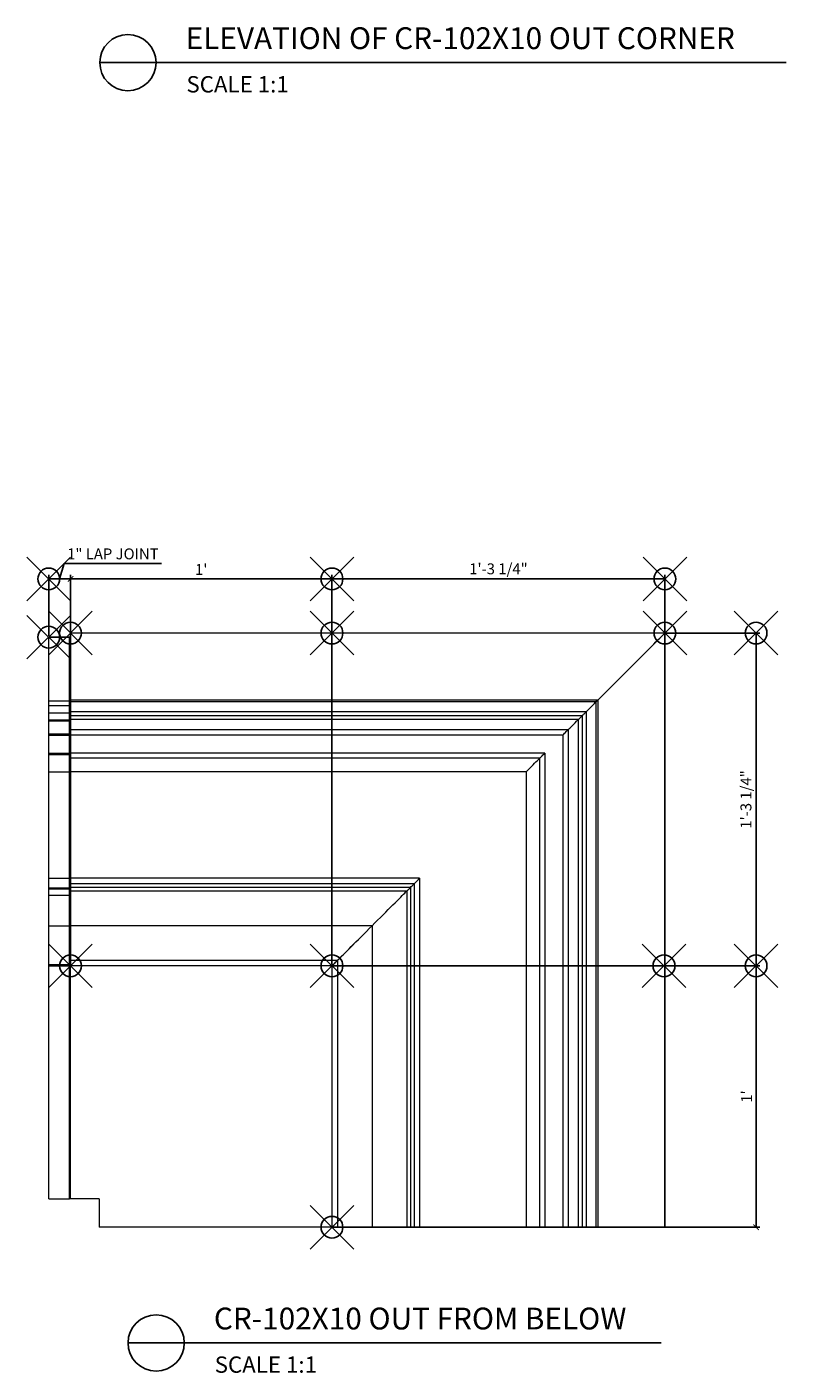
# Model space of a CAD drawing. Units: inches. Extents: x 120 to 421, y 134 to 309.
# Drawn here: x 283 to 318, y 134 to 196 of the extents above; entities that cross this region are included whole.
import ezdxf

# ---------------------------------------------------------------- set-up
doc = ezdxf.new("R2010")
doc.units = ezdxf.units.IN
doc.header["$LTSCALE"] = 12
doc.header["$MEASUREMENT"] = 0
doc.header["$PDMODE"] = 35
doc.header["$PDSIZE"] = -1
doc.layers.add('DIM', color=4, linetype='Continuous')
doc.styles.add('CR', font='stylu.ttf')
doc.styles.get("Standard").update_dxf_attribs({"font": 'arial.ttf'})
doc.dimstyles.new('CR', dxfattribs={"dimtxt": 0.5, "dimasz": 0.25, "dimexe": 0.18, "dimexo": 0.0625, "dimgap": 0.18, "dimtad": 1, "dimdec": 4, "dimzin": 0, "dimdsep": 46, "dimlunit": 4, "dimtxsty": 'CR', "dimblk": 'ARCHTICK', "dimcen": 0, "dimclrd": 4, "dimclre": 4, "dimclrt": 4, "dimadec": 0, "dimazin": 0, "dimtfac": 1, "dimtdec": 4, "dimtofl": 0, "dimtmove": 0, "dimatfit": 3, "dimfxl": 1, "dimfrac": 2, "dimtolj": 1, "dimtzin": 0, "dimarcsym": 0})

# ---------------------------------------------------------------- blocks, each defined once
blk = doc.blocks.new('_ArchTick')
at = {"color": 0, "linetype": 'ByBlock', "const_width": 0.15}
blk.add_lwpolyline([(-0.5, -0.5), (0.5, 0.5)], dxfattribs=at)
blk = doc.blocks.new('*D19')
at = {"layer": 'DIM', "color": 4, "lineweight": -2, "transparency": 16777216}
for p, q in [((284.674, 170.582), (284.887, 171.292)), ((284.887, 171.292), (289.348, 171.292)), ((284.174, 167.971), (284.174, 170.762)), ((285.174, 170.582), (284.174, 170.582)), ((285.174, 168.159), (285.174, 170.762))]:
    blk.add_line(p, q, dxfattribs=at)
at = {"layer": 'DIM', "color": 0, "transparency": 16777216}
for p in [(284.174, 170.582), (285.174, 168.096), (284.174, 167.909)]:
    blk.add_point(p, dxfattribs=at)
at = {"layer": 'DIM', "color": 4, "lineweight": -2, "transparency": 16777216, "xscale": 0.25, "yscale": 0.25, "zscale": 0.25, "rotation": 180}
blk.add_blockref('_ArchTick', (284.174, 170.582), dxfattribs=at)
at = {"layer": 'DIM', "color": 4, "lineweight": -2, "transparency": 16777216, "xscale": 0.25, "yscale": 0.25, "zscale": 0.25}
blk.add_blockref('_ArchTick', (285.174, 170.582), dxfattribs=at)
at = {"layer": 'DIM', "color": 4, "transparency": 16777216, "insert": (287.118, 171.731), "char_height": 0.5, "attachment_point": 5, "style": 'CR'}
blk.add_mtext('\\A1;1" LAP JOINT', dxfattribs=at)
blk = doc.blocks.new('*D20')
at = {"color": 4, "lineweight": -2, "transparency": 16777216}
for p, q in [((297.17, 168.16), (297.17, 170.762)), ((297.17, 170.582), (312.445, 170.582)), ((312.445, 168.16), (312.445, 170.762))]:
    blk.add_line(p, q, dxfattribs=at)
at = {"layer": 'DIM', "color": 0, "transparency": 16777216}
for p in [(312.445, 170.582), (297.17, 168.097), (312.445, 168.097)]:
    blk.add_point(p, dxfattribs=at)
at = {"color": 4, "lineweight": -2, "transparency": 16777216, "xscale": 0.25, "yscale": 0.25, "zscale": 0.25, "rotation": 180}
blk.add_blockref('_ArchTick', (297.17, 170.582), dxfattribs=at)
at = {"color": 4, "lineweight": -2, "transparency": 16777216, "xscale": 0.25, "yscale": 0.25, "zscale": 0.25}
blk.add_blockref('_ArchTick', (312.445, 170.582), dxfattribs=at)
at = {"color": 4, "transparency": 16777216, "insert": (304.808, 171.045), "char_height": 0.5, "attachment_point": 5, "style": 'CR'}
blk.add_mtext('\\A1;1\'-3 1/4"', dxfattribs=at)
blk = doc.blocks.new('*D21')
at = {"color": 4, "lineweight": -2, "transparency": 16777216}
for p, q in [((297.232, 152.822), (316.807, 152.822)), ((316.627, 140.826), (316.627, 152.822)), ((297.232, 140.826), (316.807, 140.826))]:
    blk.add_line(p, q, dxfattribs=at)
at = {"layer": 'DIM', "color": 0, "transparency": 16777216}
for p in [(297.17, 152.822), (316.627, 152.822), (297.17, 140.826)]:
    blk.add_point(p, dxfattribs=at)
at = {"color": 4, "lineweight": -2, "transparency": 16777216, "xscale": 0.25, "yscale": 0.25, "zscale": 0.25}
for p, rotation in [((316.627, 152.822), 90), ((316.627, 140.826), 270)]:
    blk.add_blockref('_ArchTick', p, dxfattribs=dict(at, rotation=rotation))
at = {"color": 4, "transparency": 16777216, "insert": (316.194, 146.824), "char_height": 0.5, "attachment_point": 5, "rotation": 90, "style": 'CR'}
blk.add_mtext("\\A1;1'", dxfattribs=at)
blk = doc.blocks.new('*D22')
at = {"color": 4, "lineweight": -2, "transparency": 16777216}
for p, q in [((285.174, 152.884), (285.174, 170.762)), ((285.174, 170.582), (297.17, 170.582)), ((297.17, 152.884), (297.17, 170.762))]:
    blk.add_line(p, q, dxfattribs=at)
at = {"layer": 'DIM', "color": 0, "transparency": 16777216}
for p in [(297.17, 170.582), (285.174, 152.822), (297.17, 152.822)]:
    blk.add_point(p, dxfattribs=at)
at = {"color": 4, "lineweight": -2, "transparency": 16777216, "xscale": 0.25, "yscale": 0.25, "zscale": 0.25, "rotation": 180}
blk.add_blockref('_ArchTick', (285.174, 170.582), dxfattribs=at)
at = {"color": 4, "lineweight": -2, "transparency": 16777216, "xscale": 0.25, "yscale": 0.25, "zscale": 0.25}
blk.add_blockref('_ArchTick', (297.17, 170.582), dxfattribs=at)
at = {"color": 4, "transparency": 16777216, "insert": (291.172, 171.015), "char_height": 0.5, "attachment_point": 5, "style": 'CR'}
blk.add_mtext("\\A1;1'", dxfattribs=at)
blk = doc.blocks.new('*D23')
at = {"color": 4, "lineweight": -2, "transparency": 16777216}
for p, q in [((312.508, 168.097), (316.807, 168.097)), ((316.627, 152.822), (316.627, 168.097)), ((312.466, 152.822), (316.807, 152.822))]:
    blk.add_line(p, q, dxfattribs=at)
at = {"layer": 'DIM', "color": 0, "transparency": 16777216}
for p in [(312.445, 168.097), (316.627, 168.097), (312.404, 152.822)]:
    blk.add_point(p, dxfattribs=at)
at = {"color": 4, "lineweight": -2, "transparency": 16777216, "xscale": 0.25, "yscale": 0.25, "zscale": 0.25}
for p, rotation in [((316.627, 168.097), 90), ((316.627, 152.822), 270)]:
    blk.add_blockref('_ArchTick', p, dxfattribs=dict(at, rotation=rotation))
at = {"color": 4, "transparency": 16777216, "insert": (316.164, 160.459), "char_height": 0.5, "attachment_point": 5, "rotation": 90, "style": 'CR'}
blk.add_mtext('\\A1;1\'-3 1/4"', dxfattribs=at)

msp = doc.modelspace()

# ---------------------------------------------------------------- linework, layer by layer
at = {"color": 7, "linetype": 'Continuous', "lineweight": 15}
for p, q in [((312.445397, 168.097217), (285.174319, 168.097217)), ((285.174319, 168.092745), (285.174319, 168.097217)), ((312.440929, 168.092745), (285.174319, 168.092745)), ((285.174319, 165.020825), (285.174319, 168.092745)), ((312.440929, 168.092745), (312.440929, 140.826135)), ((312.445397, 140.826135), (312.445397, 168.097217)), ((285.124317, 167.909717), (284.174316, 167.909717)), ((284.174316, 167.908599), (284.174316, 167.909717)), ((284.174316, 167.908599), (285.124317, 167.908599)), ((284.174316, 164.986009), (284.174316, 167.908599)), ((285.124317, 167.908599), (285.124317, 167.909717)), ((285.124317, 164.986009), (285.124317, 167.908599)), ((284.174316, 164.986009), (285.124317, 164.986009)), ((284.174316, 164.759956), (284.174316, 164.986009)), ((285.124317, 164.759956), (285.124317, 164.986009)), ((309.369009, 165.020825), (285.174319, 165.020825)), ((285.174319, 164.947456), (285.174319, 165.020825)), ((309.369009, 165.020825), (309.369009, 140.826135)), ((285.124317, 164.759956), (284.174316, 164.759956)), ((284.174316, 164.432099), (284.174316, 164.759956)), ((284.174316, 164.432099), (285.124317, 164.432099)), ((284.174316, 164.117099), (284.174316, 164.432099)), ((285.124317, 164.432099), (285.124317, 164.759956)), ((285.124317, 164.117099), (285.124317, 164.432099)), ((309.295643, 164.947456), (285.174319, 164.947456)), ((285.174319, 164.484599), (285.174319, 164.947456)), ((308.832783, 164.484599), (285.174319, 164.484599)), ((285.174319, 164.304599), (285.174319, 164.484599)), ((308.832783, 164.484599), (308.832783, 140.826135)), ((309.295643, 140.826135), (309.295643, 164.947456)), ((284.174316, 164.117099), (285.124317, 164.117099)), ((284.174316, 164.072099), (284.174316, 164.117099)), ((284.174316, 164.072099), (285.124317, 164.072099)), ((284.174316, 163.474242), (284.174316, 164.072099)), ((285.124317, 164.072099), (285.124317, 164.117099)), ((285.124317, 163.474242), (285.124317, 164.072099)), ((308.652786, 164.304599), (285.174319, 164.304599)), ((285.174319, 164.124599), (285.174319, 164.304599)), ((308.47278, 164.124599), (285.174319, 164.124599)), ((285.174319, 163.661742), (285.174319, 164.124599)), ((308.47278, 164.124599), (308.47278, 140.826135)), ((308.652786, 164.304599), (308.652786, 140.826135)), ((284.174316, 163.474242), (285.124317, 163.474242)), ((284.174316, 163.411742), (284.174316, 163.474242)), ((284.174316, 163.411742), (285.124317, 163.411742)), ((284.174316, 162.590313), (284.174316, 163.411742)), ((285.124317, 163.411742), (285.124317, 163.474242)), ((285.124317, 162.590313), (285.124317, 163.411742)), ((285.124317, 163.411742), (285.174319, 163.411742)), ((308.009929, 163.661742), (285.174319, 163.661742)), ((285.174319, 163.411742), (285.174319, 163.661742)), ((307.759927, 163.411742), (285.174319, 163.411742)), ((285.174319, 162.590313), (285.174319, 163.411742)), ((307.759927, 163.411742), (307.759927, 140.826135)), ((308.009929, 163.661742), (308.009929, 140.826135)), ((284.174316, 162.590313), (285.124317, 162.590313)), ((284.174316, 162.530313), (284.174316, 162.590313)), ((284.174316, 162.530313), (285.124317, 162.530313)), ((284.174316, 161.73317), (284.174316, 162.530313)), ((285.124317, 162.590313), (285.174319, 162.590313)), ((285.124317, 162.530313), (285.124317, 162.590313)), ((285.124317, 161.73317), (285.124317, 162.530313)), ((306.9385, 162.590313), (285.174319, 162.590313)), ((285.174319, 162.350313), (285.174319, 162.590313)), ((306.9385, 162.590313), (306.9385, 140.826135)), ((306.698495, 162.350313), (285.174319, 162.350313)), ((285.174319, 161.73317), (285.174319, 162.350313)), ((306.698495, 162.350313), (306.698495, 140.826135)), ((284.174316, 161.73317), (285.124317, 161.73317)), ((284.174316, 156.840313), (284.174316, 161.73317)), ((285.124317, 161.73317), (285.174319, 161.73317)), ((285.124317, 156.840313), (285.124317, 161.73317)), ((306.081357, 161.73317), (285.174319, 161.73317)), ((285.174319, 156.840313), (285.174319, 161.73317)), ((306.081357, 161.73317), (306.081357, 140.826135)), ((284.174316, 156.840313), (285.124317, 156.840313)), ((284.174316, 156.402814), (284.174316, 156.840313)), ((284.174316, 156.402814), (285.124317, 156.402814)), ((284.174316, 156.360522), (284.174316, 156.402814)), ((284.174316, 156.360522), (285.124317, 156.360522)), ((284.174316, 156.068463), (284.174316, 156.360522)), ((285.124317, 156.402814), (285.124317, 156.840313)), ((285.124317, 156.840313), (285.174319, 156.840313)), ((285.124317, 156.360522), (285.124317, 156.402814)), ((285.124317, 156.068463), (285.124317, 156.360522)), ((301.188501, 156.840313), (285.174319, 156.840313)), ((285.174319, 156.590313), (285.174319, 156.840313)), ((300.9385, 156.590313), (285.174319, 156.590313)), ((285.174319, 156.421147), (285.174319, 156.590313)), ((300.769335, 156.421147), (285.174319, 156.421147)), ((285.174319, 156.254257), (285.174319, 156.421147)), ((300.769335, 156.421147), (300.769335, 140.826135)), ((300.9385, 156.590313), (300.9385, 140.826135)), ((301.188501, 156.840313), (301.188501, 140.826135)), ((284.174316, 156.068463), (285.124317, 156.068463)), ((284.174316, 154.661742), (284.174316, 156.068463)), ((285.124317, 154.661742), (285.124317, 156.068463)), ((300.602442, 156.254257), (285.174319, 156.254257)), ((285.174319, 154.661742), (285.174319, 156.254257)), ((300.602442, 156.254257), (300.602442, 140.826135)), ((284.174316, 154.661742), (285.124317, 154.661742)), ((284.174316, 152.883434), (284.174316, 154.661742)), ((285.124317, 152.883434), (285.124317, 154.661742)), ((285.124317, 154.661742), (285.174319, 154.661742)), ((299.009928, 154.661742), (285.174319, 154.661742)), ((285.174319, 153.069227), (285.174319, 154.661742)), ((299.009928, 154.661742), (299.009928, 140.826135)), ((284.174316, 152.883434), (285.124317, 152.883434)), ((284.174316, 152.821503), (284.174316, 152.883434)), ((284.174316, 152.821503), (285.124317, 152.821503)), ((284.174316, 142.136133), (284.174316, 152.821503)), ((285.124317, 152.821503), (285.124317, 152.883434)), ((285.124317, 152.821503), (285.174319, 152.821503)), ((285.124317, 142.136133), (285.124317, 152.821503)), ((297.417414, 153.069227), (285.174319, 153.069227)), ((285.174319, 152.821503), (285.174319, 153.069227)), ((297.169684, 152.821503), (285.174319, 152.821503)), ((285.174319, 142.136133), (285.174319, 152.821503)), ((297.169684, 152.821503), (297.169684, 140.826135)), ((297.417414, 153.069227), (297.417414, 140.826135)), ((284.174316, 142.136133), (285.124317, 142.136133)), ((285.174319, 142.136133), (285.124317, 142.136133)), ((286.484317, 142.136133), (285.174319, 142.136133)), ((286.484317, 142.136133), (286.484317, 140.826135)), ((297.169684, 140.826135), (286.484317, 140.826135)), ((297.417414, 140.826135), (297.169684, 140.826135)), ((299.009928, 140.826135), (297.417414, 140.826135)), ((300.602442, 140.826135), (299.009928, 140.826135)), ((300.769335, 140.826135), (300.602442, 140.826135)), ((300.9385, 140.826135), (300.769335, 140.826135)), ((301.188501, 140.826135), (300.9385, 140.826135)), ((306.081357, 140.826135), (301.188501, 140.826135)), ((306.698495, 140.826135), (306.081357, 140.826135)), ((306.9385, 140.826135), (306.698495, 140.826135)), ((307.759927, 140.826135), (306.9385, 140.826135)), ((308.009929, 140.826135), (307.759927, 140.826135)), ((308.47278, 140.826135), (308.009929, 140.826135)), ((308.652786, 140.826135), (308.47278, 140.826135)), ((308.832783, 140.826135), (308.652786, 140.826135)), ((309.295643, 140.826135), (308.832783, 140.826135)), ((309.369009, 140.826135), (309.295643, 140.826135)), ((312.440929, 140.826135), (309.369009, 140.826135)), ((312.440929, 140.826135), (312.445397, 140.826135))]:
    msp.add_line(p, q, dxfattribs=at)
at = {"color": 7, "linetype": 'Continuous', "lineweight": 15, "flags": 128}
for points in [[(309.369009, 165.020825), (309.564803, 165.216623), (309.758147, 165.40996), (309.948497, 165.600317), (310.135365, 165.787179), (310.318224, 165.970042), (310.496597, 166.148413), (310.669995, 166.321812), (310.837958, 166.48977), (311.000017, 166.651834), (311.155749, 166.807568), (311.304733, 166.956552), (311.446564, 167.098383), (311.580867, 167.232679), (311.707266, 167.359077), (311.825424, 167.477238), (311.935031, 167.586842), (312.035777, 167.687594), (312.127408, 167.779221), (312.209663, 167.861477), (312.282324, 167.934141), (312.345195, 167.997015), (312.398117, 168.049931), (312.440929, 168.092745)], [(312.440929, 168.092745), (312.445397, 168.097215), (312.445397, 168.097217)], [(309.295643, 164.947456), (309.326825, 164.97864), (309.369009, 165.020825)], [(285.124317, 164.432099), (285.134075, 164.432368), (285.143452, 164.433165), (285.152097, 164.434458), (285.159672, 164.4362), (285.16589, 164.438321), (285.170513, 164.440742), (285.173357, 164.443368), (285.174319, 164.446099)], [(308.652786, 164.304599), (308.657001, 164.308813), (308.669494, 164.321311), (308.689854, 164.341674), (308.717394, 164.369213), (308.751185, 164.403002), (308.790083, 164.441901), (308.832783, 164.484599)], [(308.832783, 164.484599), (308.911846, 164.563665), (308.986478, 164.638293), (309.055385, 164.707203), (309.117402, 164.769215), (309.17145, 164.823266), (309.216618, 164.868431), (309.252118, 164.903935), (309.277358, 164.92917), (309.291889, 164.943704), (309.295643, 164.947456)], [(285.124317, 164.072099), (285.134075, 164.072368), (285.143452, 164.073165), (285.152097, 164.074458), (285.159672, 164.0762), (285.16589, 164.078321), (285.170513, 164.080741), (285.173357, 164.083368), (285.174319, 164.086099)], [(308.009929, 163.661742), (308.015242, 163.667059), (308.031105, 163.682921), (308.057247, 163.709066), (308.093244, 163.745062), (308.138497, 163.790313), (308.192253, 163.844071), (308.253632, 163.905447), (308.32161, 163.973425), (308.395069, 164.04688), (308.47278, 164.124599)], [(308.47278, 164.124599), (308.51548, 164.167297), (308.554377, 164.206196), (308.588169, 164.239985), (308.615709, 164.267524), (308.636069, 164.287887), (308.648572, 164.300385), (308.652786, 164.304599)], [(307.759927, 163.411742), (307.80334, 163.455154), (307.845429, 163.497247), (307.884928, 163.536742), (307.920625, 163.572439), (307.951441, 163.603253), (307.976428, 163.628248), (307.994845, 163.646665), (308.006127, 163.657944), (308.009929, 163.661742)], [(306.698495, 162.350313), (306.715344, 162.367156), (306.739702, 162.391521), (306.770772, 162.422587), (306.807492, 162.459307), (306.848624, 162.500442), (306.892788, 162.544607), (306.9385, 162.590313)], [(306.081357, 161.73317), (306.163865, 161.815678), (306.245003, 161.896821), (306.323437, 161.975257), (306.397872, 162.049689), (306.46707, 162.118885), (306.529885, 162.181701), (306.585284, 162.237098), (306.632348, 162.284159), (306.670289, 162.322107), (306.698495, 162.350313)], [(285.124317, 156.360522), (285.134075, 156.360832), (285.143452, 156.361752), (285.152097, 156.363246), (285.159672, 156.365257), (285.16589, 156.367707), (285.170513, 156.370502), (285.173357, 156.373535), (285.174319, 156.376688)], [(300.602442, 156.254257), (300.612814, 156.264628), (300.631231, 156.28305), (300.657081, 156.308897), (300.689474, 156.341292), (300.727321, 156.379136), (300.769335, 156.421147)], [(300.769335, 156.421147), (300.8098, 156.461619), (300.846464, 156.498284), (300.878182, 156.529993), (300.903938, 156.555751), (300.922937, 156.574749), (300.934576, 156.586391), (300.9385, 156.590313)], [(300.9385, 156.590313), (300.943305, 156.595117), (300.957526, 156.609344), (300.980626, 156.632446), (301.011724, 156.663536), (301.049608, 156.701421), (301.092824, 156.744643), (301.139729, 156.791541), (301.188501, 156.840313)], [(299.009928, 154.661742), (299.137989, 154.7898), (299.265224, 154.917043), (299.390844, 155.042664), (299.514042, 155.165861), (299.63404, 155.285854), (299.750058, 155.401877), (299.861373, 155.513194), (299.967282, 155.619096), (300.067098, 155.71891), (300.160185, 155.812002), (300.245959, 155.897779), (300.323877, 155.975696), (300.393441, 156.045257), (300.454209, 156.106021), (300.505789, 156.1576), (300.54785, 156.199667), (300.58014, 156.231954), (300.602442, 156.254257)], [(297.417414, 153.069227), (297.439716, 153.09153), (297.471997, 153.123816), (297.514067, 153.165883), (297.565646, 153.217463), (297.626415, 153.278226), (297.695969, 153.347788), (297.773887, 153.425705), (297.859671, 153.511482), (297.952757, 153.604573), (298.052574, 153.704388), (298.158473, 153.81029), (298.269788, 153.921607), (298.385816, 154.03763), (298.505804, 154.157622), (298.629003, 154.28082), (298.754623, 154.406441), (298.881867, 154.533684), (299.009928, 154.661742)], [(297.169684, 152.821503), (297.214317, 152.86613), (297.257504, 152.909324), (297.297885, 152.949697), (297.334136, 152.985951), (297.365112, 153.016923), (297.389799, 153.041618), (297.407427, 153.059241), (297.417414, 153.069227)]]:
    msp.add_lwpolyline(points, dxfattribs=at)
at = {"color": 7, "linetype": 'Continuous', "lineweight": 15}
for centre, radius, start, end in [((285.12476, 167.958159), 0.049561, 269.48807983, 359.4751433), ((285.124318, 167.959717), 0.05, 270, 0), ((285.136386, 165.060302), 0.075267, 260.77335596, 300.26424873), ((285.124318, 164.809956), 0.05, 270, 0), ((285.124318, 164.167099), 0.05, 270, 0), ((285.124318, 163.524242), 0.05, 270, 0), ((285.125297, 162.48129), 0.049033, 1.19625025, 91.14454373), ((285.124318, 156.452813), 0.05, 270, 360), ((285.124544, 156.118239), 0.049776, 269.73932053, 359.73393101), ((285.124544, 152.93321), 0.049776, 269.73893545, 359.73431608)]:
    msp.add_arc(centre, radius, start, end, dxfattribs=at)
at = {"layer": 'DIM'}
for p, q in [((286.516649, 194.277375), (318.00416, 194.277375)), ((287.813193, 135.514259), (312.268343, 135.514259))]:
    msp.add_line(p, q, dxfattribs=at)
for centre in [(287.807846, 194.277375), (289.104389, 135.514259)]:
    msp.add_circle(centre, 1.291197, dxfattribs=at)

# ---------------------------------------------------------------- texts
at = {"char_height": 1.0015, "attachment_point": 1}
for s, insert in [('ELEVATION OF CR-102X10 OUT CORNER', (290.455395, 195.898918)), ('CR-102X10 OUT FROM BELOW', (291.751939, 137.135802))]:
    msp.add_mtext(s, dxfattribs=dict(at, insert=insert))
at = {"char_height": 0.75, "attachment_point": 1, "style": 'CR'}
for insert in [(290.492757, 193.658349), (291.789301, 134.895233)]:
    msp.add_mtext('SCALE 1:1', dxfattribs=dict(at, insert=insert))

# ---------------------------------------------------------------- dimensions: what is measured, and where the dimension line sits
at = {"color": 4}
for base, p1, p2, picture, middle in [((312.445397, 170.581941), (297.169684, 168.097217), (312.445397, 168.097217), '*D20', (304.80754, 171.044884)), ((297.169684, 170.581941), (285.174319, 152.821503), (297.169684, 152.821503), '*D22', (291.172002, 171.014503))]:
    dim = msp.add_linear_dim(base=base, p1=p1, p2=p2, dimstyle='CR', dxfattribs=at)
    dim.commit()
    dim.dimension.update_dxf_attribs({"geometry": picture, "text_midpoint": middle})
for base, p1, p2, picture, middle in [((316.62703, 168.097217), (312.403503, 152.821503), (312.445397, 168.097217), '*D23', (316.164087, 160.45936)), ((316.62703, 152.821503), (297.169684, 140.826135), (297.169684, 152.821503), '*D21', (316.194467, 146.823819))]:
    dim = msp.add_linear_dim(base=base, p1=p1, p2=p2, angle=90, dimstyle='CR', dxfattribs=at)
    dim.commit()
    dim.dimension.update_dxf_attribs({"geometry": picture, "text_midpoint": middle})
at = {"layer": 'DIM'}
dim = msp.add_linear_dim(base=(284.174316, 170.581941), p1=(285.174315, 168.096099), p2=(284.174316, 167.908599), text='1" LAP JOINT', dimstyle='CR', override={"dimtad": 1, "dimtmove": 1}, dxfattribs=at)
dim.commit()
dim.dimension.update_dxf_attribs({"geometry": '*D19', "text_midpoint": (285.067225, 171.73134)})

doc.saveas('drawing.dxf')
